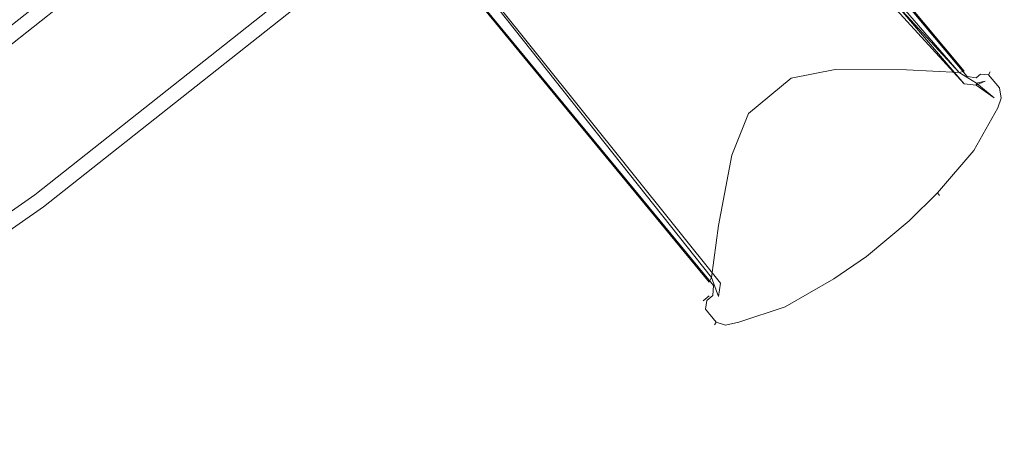
# Model space of a CAD drawing. Extents: x 0 to 906, y -906 to 0.
# Drawn here: x 676 to 725, y -803 to -782 of the extents above; entities that cross this region are included whole.
import ezdxf

# ---------------------------------------------------------------- set-up
doc = ezdxf.new("R2010")
doc.units = 0
doc.header["$LTSCALE"] = 500
doc.header["$MEASUREMENT"] = 0
for name, color, linetype in [('CHROM', 7, 'Continuous'), ('SZKLO', 7, 'Continuous'), ('USZCZELKA', 7, 'Continuous')]:
    doc.layers.add(name, color=color, linetype=linetype)

msp = doc.modelspace()

# ---------------------------------------------------------------- linework, layer by layer
at = {"layer": 'CHROM', "lineweight": 0}
for points, invisible_edges in [([(700.522, -756.746, 1066.245), (723.579, -784.546, 1066.245), (723.628, -784.361, 1065.891), (700.548, -756.467, 1065.891)], 14), ([(700.522, -756.746, 903.936), (700.548, -756.467, 904.29), (723.628, -784.361, 904.29), (723.58, -784.546, 903.936)], 7), ([(700.548, -756.467, 1049.66), (700.548, -756.467, 1065.891), (723.628, -784.361, 1065.891), (723.628, -784.361, 1049.66)], 15), ([(723.435, -784.28, 1049.25), (700.567, -756.768, 1049.25), (700.548, -756.467, 1049.66), (723.628, -784.361, 1049.66)], 15), ([(700.548, -756.467, 920.521), (723.628, -784.361, 920.521), (723.628, -784.361, 904.29), (700.548, -756.467, 904.29)], 15), ([(723.435, -784.28, 920.931), (723.628, -784.361, 920.521), (700.548, -756.467, 920.521), (700.567, -756.768, 920.931)], 15), ([(698.758, -757.87, 903.789), (699.686, -757.102, 903.789), (723.177, -784.336, 903.789), (698.758, -757.87, 903.789)], 13), ([(700.087, -757.12, 1066.442), (698.758, -757.87, 1066.391), (723.437, -784.915, 1066.391), (700.087, -757.12, 1066.442)], 13), ([(698.808, -757.931, 1049.08), (699.774, -757.132, 1049.08), (720.549, -784.208, 1049.08), (698.808, -757.931, 1049.08)], 15), ([(698.808, -757.931, 921.101), (720.549, -784.208, 921.101), (699.774, -757.132, 921.101), (698.808, -757.931, 921.101)], 15), ([(700.087, -757.12, 903.738), (723.437, -784.915, 903.789), (699.686, -757.102, 903.789), (700.087, -757.12, 903.738)], 13), ([(723.177, -784.336, 903.789), (699.686, -757.102, 903.789), (723.437, -784.915, 903.789), (723.177, -784.336, 903.789)], 15), ([(700.571, -757.199, 1049.08), (720.549, -784.208, 1049.08), (699.774, -757.132, 1049.08), (700.571, -757.199, 1049.08)], 15), ([(700.571, -757.199, 921.101), (699.774, -757.132, 921.101), (720.549, -784.208, 921.101), (700.571, -757.199, 921.101)], 15), ([(700.482, -757.172, 1066.391), (700.087, -757.12, 1066.442), (723.437, -784.915, 1066.391), (700.482, -757.172, 1066.391)], 15), ([(700.482, -757.172, 903.789), (723.437, -784.915, 903.789), (700.087, -757.12, 903.738), (700.482, -757.172, 903.789)], 15), ([(700.482, -757.172, 1066.391), (723.437, -784.915, 1066.391), (723.579, -784.546, 1066.245), (700.522, -756.746, 1066.245)], 15), ([(700.482, -757.172, 903.789), (700.522, -756.746, 903.936), (723.58, -784.546, 903.936), (723.437, -784.915, 903.789)], 15), ([(723.177, -784.336, 1049.08), (700.571, -757.199, 1049.08), (700.567, -756.768, 1049.25), (723.435, -784.28, 1049.25)], 3), ([(723.177, -784.336, 921.101), (723.435, -784.28, 920.931), (700.567, -756.768, 920.931), (700.571, -757.199, 921.101)], 12), ([(723.177, -784.336, 1049.08), (720.549, -784.208, 1049.08), (700.571, -757.199, 1049.08), (723.177, -784.336, 1049.08)], 15), ([(723.177, -784.336, 921.101), (700.571, -757.199, 921.101), (720.549, -784.208, 921.101), (723.177, -784.336, 921.101)], 15), ([(696.634, -759.627, 1066.391), (716.959, -784.192, 1066.391), (720.549, -784.208, 1066.391), (698.758, -757.87, 1066.391)], 15), ([(696.634, -759.627, 903.789), (698.758, -757.87, 903.789), (720.549, -784.208, 903.789), (716.959, -784.192, 903.789)], 15), ([(698.808, -757.931, 1049.08), (720.549, -784.208, 1049.08), (716.959, -784.192, 1049.08), (696.684, -759.688, 1049.08)], 15), ([(698.808, -757.931, 921.101), (696.684, -759.688, 921.101), (716.959, -784.192, 921.101), (720.549, -784.208, 921.101)], 15), ([(720.549, -784.208, 1066.391), (723.177, -784.336, 1066.391), (698.758, -757.87, 1066.391), (720.549, -784.208, 1066.391)], 13), ([(723.177, -784.336, 1066.391), (723.437, -784.915, 1066.391), (698.758, -757.87, 1066.391), (723.177, -784.336, 1066.391)], 15), ([(720.549, -784.208, 903.789), (698.758, -757.87, 903.789), (723.177, -784.336, 903.789), (720.549, -784.208, 903.789)], 15), ([(696.634, -759.627, 1066.391), (695.11, -760.888, 1066.391), (714.746, -784.62, 1066.391), (716.959, -784.192, 1066.391)], 15), ([(696.634, -759.627, 903.789), (716.959, -784.192, 903.789), (714.746, -784.62, 903.789), (695.11, -760.888, 903.789)], 15), ([(695.161, -760.949, 1049.08), (696.684, -759.688, 1049.08), (716.959, -784.192, 1049.08), (714.746, -784.62, 1049.08)], 15), ([(695.161, -760.949, 921.101), (714.746, -784.62, 921.101), (716.959, -784.192, 921.101), (696.684, -759.688, 921.101)], 15), ([(692.967, -762.661, 1066.391), (712.602, -786.394, 1066.391), (714.746, -784.62, 1066.391), (695.11, -760.888, 1066.391)], 15), ([(692.967, -762.661, 903.789), (695.11, -760.888, 903.789), (714.746, -784.62, 903.789), (712.602, -786.394, 903.789)], 15), ([(695.161, -760.949, 1049.08), (714.746, -784.62, 1049.08), (712.602, -786.394, 1049.08), (693.017, -762.723, 1049.08)], 13), ([(695.161, -760.949, 921.101), (693.017, -762.723, 921.101), (712.602, -786.394, 921.101), (714.746, -784.62, 921.101)], 11), ([(692.967, -762.661, 1066.391), (691.443, -763.922, 1066.391), (711.768, -788.487, 1066.391), (712.602, -786.394, 1066.391)], 15), ([(692.967, -762.661, 903.789), (712.602, -786.394, 903.789), (711.768, -788.487, 903.789), (691.443, -763.922, 903.789)], 15), ([(691.493, -763.983, 1049.08), (693.017, -762.723, 1049.08), (712.602, -786.394, 1049.08), (711.768, -788.487, 1049.08)], 15), ([(691.493, -763.983, 921.101), (711.768, -788.487, 921.101), (712.602, -786.394, 921.101), (693.017, -762.723, 921.101)], 15), ([(672.431, -784.489, 2.16), (672.871, -785.094, 3.744), (699.482, -764.04, 3.744), (699.004, -763.463, 2.16)], 13), ([(672.431, -784.489, 0.257), (672.431, -784.489, 2.16), (699.004, -763.463, 2.16), (699.004, -763.463, 0.257)], 7), ([(672.431, -784.489, 0.257), (699.004, -763.463, 0.257), (704.199, -769.743, 0.257), (677.222, -791.083, 0.257)], 15), ([(672.871, -785.094, 3.744), (673.629, -786.137, 4.807), (700.303, -765.033, 4.807), (699.482, -764.04, 3.744)], 15), ([(689.319, -765.68, 1066.391), (711.111, -792.017, 1066.391), (711.768, -788.487, 1066.391), (691.443, -763.922, 1066.391)], 15), ([(689.319, -765.68, 903.789), (691.443, -763.922, 903.789), (711.768, -788.487, 903.789), (711.111, -792.017, 903.789)], 15), ([(691.493, -763.983, 1049.08), (711.768, -788.487, 1049.08), (711.111, -792.017, 1049.08), (689.37, -765.741, 1049.08)], 13), ([(691.493, -763.983, 921.101), (689.37, -765.741, 921.101), (711.111, -792.017, 921.101), (711.768, -788.487, 921.101)], 11), ([(673.629, -786.137, 4.807), (674.377, -787.167, 5.255), (701.114, -766.013, 5.255), (700.303, -765.033, 4.807)], 15), ([(674.377, -787.167, 5.255), (675.276, -788.405, 5.255), (702.089, -767.193, 5.255), (701.114, -766.013, 5.255)], 15), ([(689.37, -765.741, 1049.08), (710.745, -794.623, 1049.08), (688.338, -766.951, 1049.023), (689.37, -765.741, 1049.08)], 15), ([(689.37, -765.741, 921.101), (688.338, -766.951, 921.157), (710.745, -794.623, 921.101), (689.37, -765.741, 921.101)], 15), ([(689.319, -765.68, 1066.391), (688.391, -766.448, 1066.391), (711.111, -792.017, 1066.391), (689.319, -765.68, 1066.391)], 15), ([(689.319, -765.68, 903.789), (711.111, -792.017, 903.789), (688.391, -766.448, 903.789), (689.319, -765.68, 903.789)], 15), ([(711.111, -792.017, 1049.08), (710.745, -794.623, 1049.08), (689.37, -765.741, 1049.08), (711.111, -792.017, 1049.08)], 15), ([(711.111, -792.017, 921.101), (689.37, -765.741, 921.101), (710.745, -794.623, 921.101), (711.111, -792.017, 921.101)], 15), ([(688.31, -767.243, 1066.391), (711.202, -794.911, 1066.391), (688.391, -766.448, 1066.391), (688.31, -767.243, 1066.391)], 13), ([(688.31, -767.243, 903.789), (688.391, -766.448, 903.789), (711.202, -794.911, 903.789), (688.31, -767.243, 903.789)], 13), ([(711.111, -792.017, 1066.391), (688.391, -766.448, 1066.391), (710.745, -794.623, 1066.391), (711.111, -792.017, 1066.391)], 13), ([(711.202, -794.911, 1066.391), (710.745, -794.623, 1066.391), (688.391, -766.448, 1066.391), (711.202, -794.911, 1066.391)], 15), ([(711.111, -792.017, 903.789), (710.745, -794.623, 903.789), (688.391, -766.448, 903.789), (711.111, -792.017, 903.789)], 13), ([(711.202, -794.911, 903.789), (688.391, -766.448, 903.789), (710.745, -794.623, 903.789), (711.202, -794.911, 903.789)], 15), ([(688.32, -767.336, 1049.08), (688.338, -766.951, 1049.023), (710.745, -794.623, 1049.08), (688.32, -767.336, 1049.08)], 15), ([(688.32, -767.336, 921.101), (710.745, -794.623, 921.101), (688.338, -766.951, 921.157), (688.32, -767.336, 921.101)], 15), ([(675.276, -788.405, 5.255), (676.024, -789.434, 4.807), (702.901, -768.173, 4.807), (702.089, -767.193, 5.255)], 15), ([(710.685, -795.07, 1049.66), (710.685, -795.07, 1065.891), (687.605, -767.176, 1065.891), (687.605, -767.176, 1049.66)], 15), ([(710.685, -795.07, 1049.66), (687.605, -767.176, 1049.66), (687.898, -767.251, 1049.25), (710.641, -794.865, 1049.25)], 11), ([(710.852, -795.018, 1066.245), (687.884, -767.203, 1066.245), (687.605, -767.176, 1065.891), (710.685, -795.07, 1065.891)], 15), ([(710.685, -795.07, 920.521), (687.605, -767.176, 920.521), (687.605, -767.176, 904.29), (710.685, -795.07, 904.29)], 15), ([(710.685, -795.07, 920.521), (710.641, -794.865, 920.931), (687.898, -767.251, 920.931), (687.605, -767.176, 920.521)], 13), ([(710.852, -795.018, 903.936), (710.685, -795.07, 904.29), (687.605, -767.176, 904.29), (687.884, -767.203, 903.936)], 15), ([(711.202, -794.911, 1066.391), (688.31, -767.243, 1066.391), (687.884, -767.203, 1066.245), (710.852, -795.018, 1066.245)], 11), ([(711.202, -794.911, 903.789), (710.852, -795.018, 903.936), (687.884, -767.203, 903.936), (688.31, -767.243, 903.789)], 13), ([(710.641, -794.865, 1049.25), (687.898, -767.251, 1049.25), (688.32, -767.336, 1049.08), (710.745, -794.623, 1049.08)], 15), ([(710.641, -794.865, 920.931), (710.745, -794.623, 921.101), (688.32, -767.336, 921.101), (687.898, -767.251, 920.931)], 15), ([(676.024, -789.434, 4.807), (676.782, -790.477, 3.744), (703.722, -769.166, 3.744), (702.901, -768.173, 4.807)], 15), ([(676.782, -790.477, 3.744), (677.222, -791.083, 2.16), (704.199, -769.743, 2.16), (703.722, -769.166, 3.744)], 7), ([(677.222, -791.083, 2.16), (677.222, -791.083, 0.257), (704.199, -769.743, 0.257), (704.199, -769.743, 2.16)], 13), ([(714.746, -784.62, 1049.08), (716.959, -784.192, 1049.08), (716.959, -784.192, 985.091), (714.746, -784.62, 985.091)], 14), ([(716.959, -784.192, 1066.391), (714.746, -784.62, 1066.391), (720.428, -791.488, 1066.391), (721.843, -790.095, 1066.391)], 15), ([(714.746, -784.62, 921.101), (714.746, -784.62, 985.091), (716.959, -784.192, 985.091), (716.959, -784.192, 921.101)], 7), ([(716.959, -784.192, 903.789), (721.843, -790.095, 903.789), (720.428, -791.488, 903.789), (714.746, -784.62, 903.789)], 15), ([(716.959, -784.192, 1066.391), (721.843, -790.095, 1066.391), (723.665, -787.974, 1066.391), (720.549, -784.208, 1066.391)], 15), ([(716.959, -784.192, 1049.08), (720.549, -784.208, 1049.08), (720.549, -784.208, 985.091), (716.959, -784.192, 985.091)], 14), ([(716.959, -784.192, 903.789), (720.549, -784.208, 903.789), (723.665, -787.974, 903.789), (721.843, -790.095, 903.789)], 15), ([(716.959, -784.192, 921.101), (716.959, -784.192, 985.091), (720.549, -784.208, 985.091), (720.549, -784.208, 921.101)], 7), ([(720.549, -784.208, 1066.391), (723.665, -787.974, 1066.391), (723.177, -784.336, 1066.391), (720.549, -784.208, 1066.391)], 15), ([(720.549, -784.208, 1049.08), (723.177, -784.336, 1049.08), (723.177, -784.336, 985.091), (720.549, -784.208, 985.091)], 14), ([(723.665, -787.974, 903.789), (720.549, -784.208, 903.789), (724.861, -785.852, 903.789), (723.665, -787.974, 903.789)], 15), ([(720.549, -784.208, 903.789), (723.177, -784.336, 903.789), (724.861, -785.852, 903.789), (720.549, -784.208, 903.789)], 15), ([(720.549, -784.208, 921.101), (720.549, -784.208, 985.091), (723.177, -784.336, 985.091), (723.177, -784.336, 921.101)], 7), ([(723.177, -784.336, 1049.08), (723.435, -784.28, 1049.25), (723.628, -784.361, 1048.5), (723.177, -784.336, 1049.08)], 15), ([(723.177, -784.336, 921.101), (723.628, -784.361, 921.681), (723.435, -784.28, 920.931), (723.177, -784.336, 921.101)], 15), ([(724.041, -784.972, 1066.391), (723.437, -784.915, 1066.391), (723.177, -784.336, 1066.391), (724.05, -784.872, 1066.391)], 10), ([(723.177, -784.336, 1049.08), (723.628, -784.361, 1048.5), (723.628, -784.361, 985.091), (723.177, -784.336, 985.091)], 15), ([(724.05, -784.872, 1066.391), (723.177, -784.336, 1066.391), (724.861, -785.852, 1066.391), (724.05, -784.872, 1066.391)], 15), ([(723.665, -787.974, 1066.391), (724.861, -785.852, 1066.391), (723.177, -784.336, 1066.391), (723.665, -787.974, 1066.391)], 15), ([(724.041, -784.972, 903.789), (724.05, -784.872, 903.789), (723.177, -784.336, 903.789), (723.437, -784.915, 903.789)], 4), ([(723.177, -784.336, 921.101), (723.177, -784.336, 985.091), (723.628, -784.361, 985.091), (723.628, -784.361, 921.681)], 15), ([(724.05, -784.872, 903.789), (724.861, -785.852, 903.789), (723.177, -784.336, 903.789), (724.05, -784.872, 903.789)], 15), ([(723.628, -784.361, 1049.66), (724.094, -784.405, 1049.08), (723.435, -784.28, 1049.25), (723.628, -784.361, 1049.66)], 15), ([(724.094, -784.405, 1049.08), (723.628, -784.361, 1048.5), (723.435, -784.28, 1049.25), (724.094, -784.405, 1049.08)], 15), ([(723.628, -784.361, 920.521), (723.435, -784.28, 920.931), (723.628, -784.361, 921.681), (723.628, -784.361, 920.521)], 15), ([(724.094, -784.405, 1065.891), (723.628, -784.361, 1065.891), (723.579, -784.546, 1066.245), (724.039, -784.603, 1066.245)], 11), ([(724.094, -784.405, 904.29), (724.039, -784.603, 903.936), (723.58, -784.546, 903.936), (723.628, -784.361, 904.29)], 13), ([(724.094, -784.405, 1065.891), (724.094, -784.405, 1049.08), (723.628, -784.361, 1049.66), (723.628, -784.361, 1065.891)], 15), ([(723.628, -784.361, 1048.5), (724.094, -784.405, 1049.08), (724.094, -784.405, 985.091), (723.628, -784.361, 985.091)], 15), ([(724.094, -784.405, 904.29), (723.628, -784.361, 904.29), (723.628, -784.361, 920.521), (724.094, -784.405, 921.101)], 15), ([(723.628, -784.361, 921.681), (723.628, -784.361, 985.091), (724.094, -784.405, 985.091), (724.094, -784.405, 921.101)], 15), ([(724.094, -784.405, 921.101), (723.628, -784.361, 920.521), (723.628, -784.361, 921.681), (724.094, -784.405, 921.101)], 15), ([(724.039, -784.603, 1066.245), (724.259, -784.429, 1066.245), (724.275, -784.256, 1065.891), (724.094, -784.405, 1065.891)], 15), ([(724.039, -784.603, 903.936), (724.094, -784.405, 904.29), (724.275, -784.256, 904.29), (724.259, -784.429, 903.936)], 15), ([(724.094, -784.405, 1049.08), (724.275, -784.256, 1049.08), (724.275, -784.256, 985.091), (724.094, -784.405, 985.091)], 15), ([(724.094, -784.405, 1049.08), (724.094, -784.405, 1065.891), (724.275, -784.256, 1065.891), (724.275, -784.256, 1049.08)], 15), ([(724.094, -784.405, 921.101), (724.094, -784.405, 985.091), (724.275, -784.256, 985.091), (724.275, -784.256, 921.101)], 15), ([(724.094, -784.405, 921.101), (724.275, -784.256, 921.101), (724.275, -784.256, 904.29), (724.094, -784.405, 904.29)], 15), ([(724.259, -784.429, 1066.245), (724.659, -784.455, 1066.245), (724.741, -784.3, 1065.891), (724.275, -784.256, 1065.891)], 13), ([(724.259, -784.429, 903.936), (724.275, -784.256, 904.29), (724.741, -784.3, 904.29), (724.659, -784.455, 903.936)], 11), ([(724.741, -784.3, 1065.891), (724.741, -784.3, 1049.08), (724.275, -784.256, 1049.08), (724.275, -784.256, 1065.891)], 14), ([(724.275, -784.256, 1049.08), (724.741, -784.3, 1049.08), (724.741, -784.3, 985.091), (724.275, -784.256, 985.091)], 13), ([(724.741, -784.3, 904.29), (724.275, -784.256, 904.29), (724.275, -784.256, 921.101), (724.741, -784.3, 921.101)], 7), ([(724.275, -784.256, 921.101), (724.275, -784.256, 985.091), (724.741, -784.3, 985.091), (724.741, -784.3, 921.101)], 11), ([(725.352, -785.037, 1065.891), (724.741, -784.3, 1065.891), (724.659, -784.455, 1066.245), (725.207, -785.104, 1066.245)], 11), ([(725.352, -785.037, 904.29), (725.207, -785.104, 903.936), (724.659, -784.455, 903.936), (724.741, -784.3, 904.29)], 13), ([(724.741, -784.3, 1049.08), (724.741, -784.3, 1065.891), (725.352, -785.037, 1065.891), (725.352, -785.037, 1049.08)], 15), ([(724.741, -784.3, 1049.08), (725.352, -785.037, 1049.08), (725.352, -785.037, 985.091), (724.741, -784.3, 985.091)], 15), ([(724.741, -784.3, 921.101), (725.352, -785.037, 921.101), (725.352, -785.037, 904.29), (724.741, -784.3, 904.29)], 15), ([(724.741, -784.3, 921.101), (724.741, -784.3, 985.091), (725.352, -785.037, 985.091), (725.352, -785.037, 921.101)], 15), ([(644.591, -803.804, 0.257), (672.431, -784.489, 0.257), (677.222, -791.083, 0.257), (648.958, -810.686, 0.257)], 15), ([(712.602, -786.394, 1066.391), (718.285, -793.261, 1066.391), (720.428, -791.488, 1066.391), (714.746, -784.62, 1066.391)], 15), ([(712.602, -786.394, 1049.08), (714.746, -784.62, 1049.08), (714.746, -784.62, 985.091), (712.602, -786.394, 985.091)], 15), ([(712.602, -786.394, 903.789), (714.746, -784.62, 903.789), (720.428, -791.488, 903.789), (718.285, -793.261, 903.789)], 15), ([(712.602, -786.394, 921.101), (712.602, -786.394, 985.091), (714.746, -784.62, 985.091), (714.746, -784.62, 921.101)], 15), ([(724.039, -784.603, 1066.245), (723.579, -784.546, 1066.245), (723.437, -784.915, 1066.391), (724.041, -784.972, 1066.391)], 15), ([(724.039, -784.603, 903.936), (724.041, -784.972, 903.789), (723.437, -784.915, 903.789), (723.58, -784.546, 903.936)], 15), ([(724.041, -784.972, 1066.391), (724.297, -784.76, 1066.391), (724.259, -784.429, 1066.245), (724.039, -784.603, 1066.245)], 11), ([(724.041, -784.972, 903.789), (724.039, -784.603, 903.936), (724.259, -784.429, 903.936), (724.297, -784.76, 903.789)], 13), ([(724.297, -784.76, 1066.391), (724.041, -784.972, 1066.391), (724.488, -784.779, 1066.391), (724.297, -784.76, 1066.391)], 13), ([(724.297, -784.76, 903.789), (724.488, -784.779, 903.789), (724.041, -784.972, 903.789), (724.297, -784.76, 903.789)], 15), ([(724.05, -784.872, 1066.391), (724.488, -784.779, 1066.391), (724.041, -784.972, 1066.391), (724.05, -784.872, 1066.391)], 15), ([(724.488, -784.779, 903.789), (724.945, -785.618, 903.789), (724.041, -784.972, 903.789), (724.488, -784.779, 903.789)], 13), ([(724.945, -785.618, 903.789), (724.05, -784.872, 903.789), (724.041, -784.972, 903.789), (724.945, -785.618, 903.789)], 15), ([(724.945, -785.618, 1066.391), (724.488, -784.779, 1066.391), (724.05, -784.872, 1066.391), (724.945, -785.618, 1066.391)], 13), ([(724.861, -785.852, 1066.391), (724.945, -785.618, 1066.391), (724.05, -784.872, 1066.391), (724.861, -785.852, 1066.391)], 15), ([(724.861, -785.852, 903.789), (724.05, -784.872, 903.789), (724.945, -785.618, 903.789), (724.861, -785.852, 903.789)], 13), ([(724.297, -784.76, 1066.391), (724.488, -784.779, 1066.391), (724.659, -784.455, 1066.245), (724.259, -784.429, 1066.245)], 11), ([(724.297, -784.76, 903.789), (724.259, -784.429, 903.936), (724.659, -784.455, 903.936), (724.488, -784.779, 903.789)], 13), ([(725.207, -785.104, 1066.245), (724.659, -784.455, 1066.245), (724.488, -784.779, 1066.391), (724.881, -785.254, 1066.391)], 15), ([(725.207, -785.104, 903.936), (724.881, -785.254, 903.789), (724.488, -784.779, 903.789), (724.659, -784.455, 903.936)], 15), ([(724.881, -785.254, 1066.391), (724.488, -784.779, 1066.391), (724.945, -785.618, 1066.391), (724.881, -785.254, 1066.391)], 15), ([(724.881, -785.254, 903.789), (724.945, -785.618, 903.789), (724.488, -784.779, 903.789), (724.881, -785.254, 903.789)], 15), ([(724.881, -785.254, 1066.391), (724.945, -785.618, 1066.391), (725.294, -785.62, 1066.245), (725.207, -785.104, 1066.245)], 11), ([(724.881, -785.254, 903.789), (725.207, -785.104, 903.936), (725.294, -785.62, 903.936), (724.945, -785.618, 903.789)], 13), ([(725.207, -785.104, 1066.245), (725.294, -785.62, 1066.245), (725.451, -785.604, 1065.891), (725.352, -785.037, 1065.891)], 15), ([(725.207, -785.104, 903.936), (725.352, -785.037, 904.29), (725.451, -785.604, 904.29), (725.294, -785.62, 903.936)], 15), ([(725.451, -785.604, 1065.891), (725.451, -785.604, 1049.08), (725.352, -785.037, 1049.08), (725.352, -785.037, 1065.891)], 15), ([(725.352, -785.037, 1049.08), (725.451, -785.604, 1049.08), (725.451, -785.604, 985.091), (725.352, -785.037, 985.091)], 15), ([(725.451, -785.604, 904.29), (725.352, -785.037, 904.29), (725.352, -785.037, 921.101), (725.451, -785.604, 921.101)], 15), ([(725.352, -785.037, 921.101), (725.352, -785.037, 985.091), (725.451, -785.604, 985.091), (725.451, -785.604, 921.101)], 15), ([(723.928, -788.248, 1066.245), (725.128, -786.104, 1066.245), (724.861, -785.852, 1066.391), (723.665, -787.974, 1066.391)], 15), ([(723.928, -788.248, 903.936), (723.665, -787.974, 903.789), (724.861, -785.852, 903.789), (725.128, -786.104, 903.936)], 15), ([(725.128, -786.104, 1066.245), (725.294, -785.62, 1066.245), (724.945, -785.618, 1066.391), (724.861, -785.852, 1066.391)], 15), ([(725.128, -786.104, 903.936), (724.861, -785.852, 903.789), (724.945, -785.618, 903.789), (725.294, -785.62, 903.936)], 15), ([(725.21, -786.273, 1065.891), (725.451, -785.604, 1065.891), (725.294, -785.62, 1066.245), (725.128, -786.104, 1066.245)], 11), ([(725.21, -786.273, 904.29), (725.128, -786.104, 903.936), (725.294, -785.62, 903.936), (725.451, -785.604, 904.29)], 13), ([(725.21, -786.273, 1065.891), (725.21, -786.273, 1049.08), (725.451, -785.604, 1049.08), (725.451, -785.604, 1065.891)], 15), ([(725.451, -785.604, 1049.08), (725.21, -786.273, 1049.08), (725.21, -786.273, 985.091), (725.451, -785.604, 985.091)], 15), ([(725.21, -786.273, 904.29), (725.451, -785.604, 904.29), (725.451, -785.604, 921.101), (725.21, -786.273, 921.101)], 15), ([(725.451, -785.604, 921.101), (725.451, -785.604, 985.091), (725.21, -786.273, 985.091), (725.21, -786.273, 921.101)], 15), ([(724.015, -788.396, 1065.891), (725.21, -786.273, 1065.891), (725.128, -786.104, 1066.245), (723.928, -788.248, 1066.245)], 11), ([(724.015, -788.396, 904.29), (723.928, -788.248, 903.936), (725.128, -786.104, 903.936), (725.21, -786.273, 904.29)], 13), ([(725.21, -786.273, 1049.08), (724.015, -788.396, 1049.08), (724.015, -788.396, 985.091), (725.21, -786.273, 985.091)], 15), ([(725.21, -786.273, 1049.08), (725.21, -786.273, 1065.891), (724.015, -788.396, 1065.891), (724.015, -788.396, 1049.08)], 15), ([(725.21, -786.273, 921.101), (725.21, -786.273, 985.091), (724.015, -788.396, 985.091), (724.015, -788.396, 921.101)], 15), ([(725.21, -786.273, 921.101), (724.015, -788.396, 921.101), (724.015, -788.396, 904.29), (725.21, -786.273, 904.29)], 15), ([(711.768, -788.487, 1049.08), (712.602, -786.394, 1049.08), (712.602, -786.394, 985.091), (711.768, -788.487, 985.091)], 12), ([(712.602, -786.394, 1066.391), (711.768, -788.487, 1066.391), (716.651, -794.39, 1066.391), (718.285, -793.261, 1066.391)], 15), ([(711.768, -788.487, 921.101), (711.768, -788.487, 985.091), (712.602, -786.394, 985.091), (712.602, -786.394, 921.101)], 3), ([(712.602, -786.394, 903.789), (718.285, -793.261, 903.789), (716.651, -794.39, 903.789), (711.768, -788.487, 903.789)], 15), ([(722.098, -790.383, 1066.245), (723.928, -788.248, 1066.245), (723.665, -787.974, 1066.391), (721.843, -790.095, 1066.391)], 15), ([(722.098, -790.383, 903.936), (721.843, -790.095, 903.789), (723.665, -787.974, 903.789), (723.928, -788.248, 903.936)], 15), ([(722.192, -790.517, 1065.891), (724.015, -788.396, 1065.891), (723.928, -788.248, 1066.245), (722.098, -790.383, 1066.245)], 3), ([(722.192, -790.517, 904.29), (722.098, -790.383, 903.936), (723.928, -788.248, 903.936), (724.015, -788.396, 904.29)], 12), ([(711.111, -792.017, 1066.391), (714.227, -795.784, 1066.391), (716.651, -794.39, 1066.391), (711.768, -788.487, 1066.391)], 15), ([(711.111, -792.017, 1049.08), (711.768, -788.487, 1049.08), (711.768, -788.487, 985.091), (711.111, -792.017, 985.091)], 15), ([(711.111, -792.017, 903.789), (711.768, -788.487, 903.789), (716.651, -794.39, 903.789), (714.227, -795.784, 903.789)], 15), ([(711.111, -792.017, 921.101), (711.111, -792.017, 985.091), (711.768, -788.487, 985.091), (711.768, -788.487, 921.101)], 15), ([(722.192, -790.517, 1065.891), (722.192, -790.517, 1049.08), (724.015, -788.396, 1049.08), (724.015, -788.396, 1065.891)], 14), ([(724.015, -788.396, 1049.08), (722.192, -790.517, 1049.08), (722.192, -790.517, 985.091), (724.015, -788.396, 985.091)], 15), ([(722.192, -790.517, 904.29), (724.015, -788.396, 904.29), (724.015, -788.396, 921.101), (722.192, -790.517, 921.101)], 7), ([(724.015, -788.396, 921.101), (724.015, -788.396, 985.091), (722.192, -790.517, 985.091), (722.192, -790.517, 921.101)], 15), ([(647.866, -808.966, 4.807), (648.557, -810.054, 3.744), (676.782, -790.477, 3.744), (676.024, -789.434, 4.807)], 15), ([(720.678, -791.783, 1066.245), (722.098, -790.383, 1066.245), (721.843, -790.095, 1066.391), (720.428, -791.488, 1066.391)], 15), ([(720.678, -791.783, 903.936), (720.428, -791.488, 903.789), (721.843, -790.095, 903.789), (722.098, -790.383, 903.936)], 15), ([(648.557, -810.054, 3.744), (648.958, -810.686, 2.16), (677.222, -791.083, 2.16), (676.782, -790.477, 3.744)], 7), ([(720.777, -791.91, 1065.891), (722.192, -790.517, 1065.891), (722.098, -790.383, 1066.245), (720.678, -791.783, 1066.245)], 11), ([(720.777, -791.91, 904.29), (720.678, -791.783, 903.936), (722.098, -790.383, 903.936), (722.192, -790.517, 904.29)], 13), ([(722.192, -790.517, 1049.08), (720.777, -791.91, 1049.08), (720.777, -791.91, 985.091), (722.192, -790.517, 985.091)], 7), ([(722.192, -790.517, 1049.08), (722.192, -790.517, 1065.891), (720.777, -791.91, 1065.891), (720.777, -791.91, 1049.08)], 15), ([(722.192, -790.517, 921.101), (722.192, -790.517, 985.091), (720.777, -791.91, 985.091), (720.777, -791.91, 921.101)], 14), ([(722.192, -790.517, 921.101), (720.777, -791.91, 921.101), (720.777, -791.91, 904.29), (722.192, -790.517, 904.29)], 15), ([(648.958, -810.686, 2.16), (648.958, -810.686, 0.257), (677.222, -791.083, 0.257), (677.222, -791.083, 2.16)], 13), ([(718.528, -793.562, 1066.245), (720.678, -791.783, 1066.245), (720.428, -791.488, 1066.391), (718.285, -793.261, 1066.391)], 15), ([(718.528, -793.562, 903.936), (718.285, -793.261, 903.789), (720.428, -791.488, 903.789), (720.678, -791.783, 903.936)], 15), ([(718.634, -793.683, 1065.891), (720.777, -791.91, 1065.891), (720.678, -791.783, 1066.245), (718.528, -793.562, 1066.245)], 11), ([(718.634, -793.683, 904.29), (718.528, -793.562, 903.936), (720.678, -791.783, 903.936), (720.777, -791.91, 904.29)], 13), ([(711.111, -792.017, 1066.391), (710.745, -794.623, 1066.391), (714.227, -795.784, 1066.391), (711.111, -792.017, 1066.391)], 15), ([(710.745, -794.623, 1049.08), (711.111, -792.017, 1049.08), (711.111, -792.017, 985.091), (710.745, -794.623, 985.091)], 14), ([(711.111, -792.017, 903.789), (714.227, -795.784, 903.789), (710.745, -794.623, 903.789), (711.111, -792.017, 903.789)], 15), ([(710.745, -794.623, 921.101), (710.745, -794.623, 985.091), (711.111, -792.017, 985.091), (711.111, -792.017, 921.101)], 7), ([(718.634, -793.683, 1065.891), (718.634, -793.683, 1049.08), (720.777, -791.91, 1049.08), (720.777, -791.91, 1065.891)], 15), ([(720.777, -791.91, 1049.08), (718.634, -793.683, 1049.08), (718.634, -793.683, 985.091), (720.777, -791.91, 985.091)], 15), ([(718.634, -793.683, 904.29), (720.777, -791.91, 904.29), (720.777, -791.91, 921.101), (718.634, -793.683, 921.101)], 15), ([(720.777, -791.91, 921.101), (720.777, -791.91, 985.091), (718.634, -793.683, 985.091), (718.634, -793.683, 921.101)], 15), ([(716.887, -794.695, 1066.245), (718.528, -793.562, 1066.245), (718.285, -793.261, 1066.391), (716.651, -794.39, 1066.391)], 15), ([(716.887, -794.695, 903.936), (716.651, -794.39, 903.789), (718.285, -793.261, 903.789), (718.528, -793.562, 903.936)], 15), ([(717, -794.812, 1065.891), (718.634, -793.683, 1065.891), (718.528, -793.562, 1066.245), (716.887, -794.695, 1066.245)], 11), ([(717, -794.812, 904.29), (716.887, -794.695, 903.936), (718.528, -793.562, 903.936), (718.634, -793.683, 904.29)], 13), ([(718.634, -793.683, 1049.08), (718.634, -793.683, 1065.891), (717, -794.812, 1065.891), (717, -794.812, 1049.08)], 15), ([(718.634, -793.683, 1049.08), (717, -794.812, 1049.08), (717, -794.812, 985.091), (718.634, -793.683, 985.091)], 15), ([(718.634, -793.683, 921.101), (717, -794.812, 921.101), (717, -794.812, 904.29), (718.634, -793.683, 904.29)], 15), ([(718.634, -793.683, 921.101), (718.634, -793.683, 985.091), (717, -794.812, 985.091), (717, -794.812, 921.101)], 15), ([(710.745, -794.623, 1049.08), (710.685, -795.07, 1048.5), (710.641, -794.865, 1049.25), (710.745, -794.623, 1049.08)], 11), ([(710.685, -795.07, 921.681), (710.745, -794.623, 921.101), (710.641, -795.536, 921.101), (710.685, -795.07, 921.681)], 15), ([(710.745, -794.623, 921.101), (710.641, -794.865, 920.931), (710.641, -795.536, 921.101), (710.745, -794.623, 921.101)], 14), ([(710.685, -795.07, 1048.5), (710.745, -794.623, 1049.08), (710.745, -794.623, 985.091), (710.685, -795.07, 985.091)], 15), ([(710.685, -795.07, 921.681), (710.685, -795.07, 985.091), (710.745, -794.623, 985.091), (710.745, -794.623, 921.101)], 15), ([(711.107, -795.581, 1066.391), (711.918, -796.561, 1066.392), (710.745, -794.623, 1066.391), (711.107, -795.581, 1066.391)], 11), ([(711.918, -796.561, 1066.392), (714.227, -795.784, 1066.391), (710.745, -794.623, 1066.391), (711.918, -796.561, 1066.392)], 15), ([(711.107, -795.581, 1066.391), (710.745, -794.623, 1066.391), (711.202, -794.911, 1066.391), (711.107, -795.581, 1066.391)], 11), ([(711.107, -795.581, 903.789), (710.745, -794.623, 903.789), (714.227, -795.784, 903.789), (711.107, -795.581, 903.789)], 14), ([(710.745, -794.623, 903.789), (711.107, -795.581, 903.789), (711.202, -794.911, 903.789), (710.745, -794.623, 903.789)], 13), ([(714.447, -796.093, 1066.245), (716.887, -794.695, 1066.245), (716.651, -794.39, 1066.391), (714.227, -795.784, 1066.391)], 15), ([(714.447, -796.093, 903.936), (714.227, -795.784, 903.789), (716.651, -794.39, 903.789), (716.887, -794.695, 903.936)], 15), ([(714.576, -796.205, 1065.891), (717, -794.812, 1065.891), (716.887, -794.695, 1066.245), (714.447, -796.093, 1066.245)], 11), ([(714.576, -796.205, 904.29), (714.447, -796.093, 903.936), (716.887, -794.695, 903.936), (717, -794.812, 904.29)], 13), ([(710.685, -795.07, 1049.66), (710.641, -794.865, 1049.25), (710.641, -795.536, 1049.08), (710.685, -795.07, 1049.66)], 15), ([(710.685, -795.07, 1048.5), (710.641, -795.536, 1049.08), (710.641, -794.865, 1049.25), (710.685, -795.07, 1048.5)], 15), ([(710.685, -795.07, 920.521), (710.641, -795.536, 921.101), (710.641, -794.865, 920.931), (710.685, -795.07, 920.521)], 15), ([(710.685, -795.07, 1065.891), (710.641, -795.536, 1065.891), (710.824, -795.519, 1066.245), (710.852, -795.018, 1066.245)], 11), ([(710.685, -795.07, 904.29), (710.852, -795.018, 903.936), (710.824, -795.519, 903.936), (710.641, -795.536, 904.29)], 13), ([(710.641, -795.536, 1049.08), (710.641, -795.536, 1065.891), (710.685, -795.07, 1065.891), (710.685, -795.07, 1049.66)], 15), ([(710.641, -795.536, 1049.08), (710.685, -795.07, 1048.5), (710.685, -795.07, 985.091), (710.641, -795.536, 985.091)], 15), ([(710.641, -795.536, 921.101), (710.685, -795.07, 920.521), (710.685, -795.07, 904.29), (710.641, -795.536, 904.29)], 7), ([(710.641, -795.536, 921.101), (710.641, -795.536, 985.091), (710.685, -795.07, 985.091), (710.685, -795.07, 921.681)], 15), ([(710.852, -795.018, 1066.245), (710.824, -795.519, 1066.245), (711.107, -795.581, 1066.391), (711.202, -794.911, 1066.391)], 15), ([(710.852, -795.018, 903.936), (711.202, -794.911, 903.789), (711.107, -795.581, 903.789), (710.824, -795.519, 903.936)], 15), ([(714.576, -796.205, 1065.891), (714.576, -796.205, 1049.08), (717, -794.812, 1049.08), (717, -794.812, 1065.891)], 15), ([(717, -794.812, 1049.08), (714.576, -796.205, 1049.08), (714.576, -796.205, 985.091), (717, -794.812, 985.091)], 15), ([(714.576, -796.205, 904.29), (717, -794.812, 904.29), (717, -794.812, 921.101), (714.576, -796.205, 921.101)], 15), ([(717, -794.812, 921.101), (717, -794.812, 985.091), (714.576, -796.205, 985.091), (714.576, -796.205, 921.101)], 15), ([(710.518, -795.773, 1066.245), (710.824, -795.519, 1066.245), (710.641, -795.536, 1065.891), (710.334, -795.79, 1065.891)], 15), ([(710.518, -795.773, 903.936), (710.334, -795.79, 904.29), (710.641, -795.536, 904.29), (710.824, -795.519, 903.936)], 15), ([(710.641, -795.536, 1065.891), (710.641, -795.536, 1049.08), (710.334, -795.79, 1049.08), (710.334, -795.79, 1065.891)], 15), ([(710.334, -795.79, 1049.08), (710.641, -795.536, 1049.08), (710.641, -795.536, 985.091), (710.334, -795.79, 985.091)], 15), ([(710.641, -795.536, 904.29), (710.334, -795.79, 904.29), (710.334, -795.79, 921.101), (710.641, -795.536, 921.101)], 8), ([(710.334, -795.79, 921.101), (710.334, -795.79, 985.091), (710.641, -795.536, 985.091), (710.641, -795.536, 921.101)], 15), ([(710.833, -795.837, 1066.391), (711.107, -795.581, 1066.391), (710.824, -795.519, 1066.245), (710.518, -795.773, 1066.245)], 11), ([(710.833, -795.837, 903.789), (710.518, -795.773, 903.936), (710.824, -795.519, 903.936), (711.107, -795.581, 903.789)], 13), ([(710.833, -795.837, 1066.391), (710.808, -796.097, 1066.391), (711.107, -795.581, 1066.391), (710.833, -795.837, 1066.391)], 15), ([(710.808, -796.097, 1066.391), (711.48, -796.662, 1066.391), (711.107, -795.581, 1066.391), (710.808, -796.097, 1066.391)], 15), ([(710.833, -795.837, 903.789), (711.107, -795.581, 903.789), (710.808, -796.097, 903.789), (710.833, -795.837, 903.789)], 15), ([(710.808, -796.097, 903.789), (711.107, -795.581, 903.789), (711.48, -796.662, 903.789), (710.808, -796.097, 903.789)], 15), ([(711.918, -796.561, 1066.392), (711.107, -795.581, 1066.391), (711.48, -796.662, 1066.391), (711.918, -796.561, 1066.392)], 15), ([(711.918, -796.561, 903.789), (711.107, -795.581, 903.789), (714.227, -795.784, 903.789), (711.918, -796.561, 903.789)], 15), ([(711.918, -796.561, 903.789), (711.48, -796.662, 903.789), (711.107, -795.581, 903.789), (711.918, -796.561, 903.789)], 15), ([(710.458, -796.205, 1066.245), (710.518, -795.773, 1066.245), (710.334, -795.79, 1065.891), (710.29, -796.256, 1065.891)], 15), ([(710.458, -796.205, 903.936), (710.29, -796.256, 904.29), (710.334, -795.79, 904.29), (710.518, -795.773, 903.936)], 15), ([(710.29, -796.256, 1049.08), (710.29, -796.256, 1065.891), (710.334, -795.79, 1065.891), (710.334, -795.79, 1049.08)], 15), ([(710.29, -796.256, 1049.08), (710.334, -795.79, 1049.08), (710.334, -795.79, 985.091), (710.29, -796.256, 985.091)], 15), ([(710.29, -796.256, 921.101), (710.334, -795.79, 921.101), (710.334, -795.79, 904.29), (710.29, -796.256, 904.29)], 15), ([(710.29, -796.256, 921.101), (710.29, -796.256, 985.091), (710.334, -795.79, 985.091), (710.334, -795.79, 921.101)], 15), ([(710.29, -796.256, 1065.891), (710.9, -796.994, 1065.891), (710.991, -796.862, 1066.245), (710.458, -796.205, 1066.245)], 11), ([(710.29, -796.256, 904.29), (710.458, -796.205, 903.936), (710.991, -796.862, 903.936), (710.9, -796.994, 904.29)], 13), ([(710.808, -796.097, 1066.391), (710.833, -795.837, 1066.391), (710.518, -795.773, 1066.245), (710.458, -796.205, 1066.245)], 11), ([(710.808, -796.097, 903.789), (710.458, -796.205, 903.936), (710.518, -795.773, 903.936), (710.833, -795.837, 903.789)], 13), ([(710.458, -796.205, 1066.245), (710.991, -796.862, 1066.245), (711.195, -796.565, 1066.391), (710.808, -796.097, 1066.391)], 15), ([(710.458, -796.205, 903.936), (710.808, -796.097, 903.789), (711.195, -796.565, 903.789), (710.991, -796.862, 903.936)], 15), ([(711.195, -796.565, 1066.391), (711.48, -796.662, 1066.391), (710.808, -796.097, 1066.391), (711.195, -796.565, 1066.391)], 15), ([(711.195, -796.565, 903.789), (710.808, -796.097, 903.789), (711.48, -796.662, 903.789), (711.195, -796.565, 903.789)], 15), ([(712.12, -796.871, 1066.245), (714.447, -796.093, 1066.245), (714.227, -795.784, 1066.391), (711.918, -796.561, 1066.392)], 15), ([(712.12, -796.871, 903.936), (711.918, -796.561, 903.789), (714.227, -795.784, 903.789), (714.447, -796.093, 903.936)], 15), ([(712.267, -796.982, 1065.891), (714.576, -796.205, 1065.891), (714.447, -796.093, 1066.245), (712.12, -796.871, 1066.245)], 11), ([(712.267, -796.982, 904.29), (712.12, -796.871, 903.936), (714.447, -796.093, 903.936), (714.576, -796.205, 904.29)], 13), ([(714.576, -796.205, 1049.08), (714.576, -796.205, 1065.891), (712.267, -796.982, 1065.891), (712.267, -796.982, 1049.08)], 15), ([(714.576, -796.205, 1049.08), (712.267, -796.982, 1049.08), (712.267, -796.982, 985.091), (714.576, -796.205, 985.091)], 15), ([(714.576, -796.205, 921.101), (712.267, -796.982, 921.101), (712.267, -796.982, 904.29), (714.576, -796.205, 904.29)], 15), ([(714.576, -796.205, 921.101), (714.576, -796.205, 985.091), (712.267, -796.982, 985.091), (712.267, -796.982, 921.101)], 15), ([(710.29, -796.256, 1065.891), (710.29, -796.256, 1049.08), (710.9, -796.994, 1049.08), (710.9, -796.994, 1065.891)], 15), ([(710.9, -796.994, 1049.08), (710.29, -796.256, 1049.08), (710.29, -796.256, 985.091), (710.9, -796.994, 985.091)], 7), ([(710.29, -796.256, 904.29), (710.9, -796.994, 904.29), (710.9, -796.994, 921.101), (710.29, -796.256, 921.101)], 15), ([(710.9, -796.994, 921.101), (710.9, -796.994, 985.091), (710.29, -796.256, 985.091), (710.29, -796.256, 921.101)], 14), ([(711.48, -796.662, 1066.391), (711.195, -796.565, 1066.391), (710.991, -796.862, 1066.245), (711.453, -797.016, 1066.245)], 11), ([(711.48, -796.662, 903.789), (711.453, -797.016, 903.936), (710.991, -796.862, 903.936), (711.195, -796.565, 903.789)], 13), ([(711.453, -797.016, 1066.245), (712.12, -796.871, 1066.245), (711.918, -796.561, 1066.392), (711.48, -796.662, 1066.391)], 15), ([(711.453, -797.016, 903.936), (711.48, -796.662, 903.789), (711.918, -796.561, 903.789), (712.12, -796.871, 903.936)], 15), ([(711.453, -797.016, 1066.245), (710.991, -796.862, 1066.245), (710.9, -796.994, 1065.891), (711.435, -797.175, 1065.891)], 13), ([(711.453, -797.016, 903.936), (711.435, -797.175, 904.29), (710.9, -796.994, 904.29), (710.991, -796.862, 903.936)], 11), ([(711.435, -797.175, 1049.08), (711.435, -797.175, 1065.891), (710.9, -796.994, 1065.891), (710.9, -796.994, 1049.08)], 11), ([(711.435, -797.175, 1049.08), (710.9, -796.994, 1049.08), (710.9, -796.994, 985.091), (711.435, -797.175, 985.091)], 15), ([(711.435, -797.175, 921.101), (710.9, -796.994, 921.101), (710.9, -796.994, 904.29), (711.435, -797.175, 904.29)], 13), ([(711.435, -797.175, 921.101), (711.435, -797.175, 985.091), (710.9, -796.994, 985.091), (710.9, -796.994, 921.101)], 15), ([(711.435, -797.175, 1065.891), (712.267, -796.982, 1065.891), (712.12, -796.871, 1066.245), (711.453, -797.016, 1066.245)], 11), ([(711.435, -797.175, 904.29), (711.453, -797.016, 903.936), (712.12, -796.871, 903.936), (712.267, -796.982, 904.29)], 13), ([(712.267, -796.982, 1049.08), (712.267, -796.982, 1065.891), (711.435, -797.175, 1065.891), (711.435, -797.175, 1049.08)], 15), ([(712.267, -796.982, 1049.08), (711.435, -797.175, 1049.08), (711.435, -797.175, 985.091), (712.267, -796.982, 985.091)], 15), ([(712.267, -796.982, 921.101), (711.435, -797.175, 921.101), (711.435, -797.175, 904.29), (712.267, -796.982, 904.29)], 15), ([(712.267, -796.982, 921.101), (712.267, -796.982, 985.091), (711.435, -797.175, 985.091), (711.435, -797.175, 921.101)], 15)]:
    msp.add_3dface(points, dxfattribs=dict(at, invisible_edges=invisible_edges))
at = {"layer": 'SZKLO', "lineweight": 0}
for points, invisible_edges in [([(664.993, -783.101, 20.039), (661.41, -778.17, 20.039), (687.608, -757.849, 20.039), (691.494, -762.545, 20.039)], 15), ([(661.41, -778.17, 1950.172), (664.993, -783.101, 1950.172), (691.494, -762.545, 1950.172), (687.608, -757.849, 1950.172)], 15), ([(664.993, -783.101, 1950.172), (665.454, -783.735, 1949.387), (691.993, -763.149, 1949.387), (691.494, -762.545, 1950.172)], 15), ([(665.454, -783.735, 20.823), (664.993, -783.101, 20.039), (691.494, -762.545, 20.039), (691.993, -763.149, 20.823)], 15), ([(665.454, -783.735, 1949.387), (665.454, -783.735, 20.823), (691.993, -763.149, 20.823), (691.993, -763.149, 1949.387)], 5)]:
    msp.add_3dface(points, dxfattribs=dict(at, invisible_edges=invisible_edges))
at = {"layer": 'USZCZELKA', "lineweight": 0}
for points, invisible_edges in [([(665.812, -783.875, 20.089), (692.359, -763.266, 20.089), (690.164, -760.611, 20.089), (663.787, -781.087, 20.089)], 14), ([(663.787, -781.087, 18.744), (690.164, -760.611, 18.744), (692.38, -763.291, 18.744), (665.831, -783.901, 18.744)], 15), ([(665.625, -783.617, 33.196), (692.157, -763.02, 33.196), (692.359, -763.266, 20.089), (665.812, -783.875, 20.089)], 14), ([(666.444, -784.745, 33.196), (693.045, -764.094, 33.196), (692.157, -763.02, 33.196), (665.625, -783.617, 33.196)], 15), ([(665.831, -783.901, 18.744), (692.38, -763.291, 18.744), (693.324, -764.431, 20.089), (666.701, -785.099, 20.089)], 11), ([(666.701, -785.099, 20.089), (693.324, -764.431, 20.089), (693.045, -764.094, 33.196), (666.444, -784.745, 33.196)], 11)]:
    msp.add_3dface(points, dxfattribs=dict(at, invisible_edges=invisible_edges))

doc.saveas('drawing.dxf')
